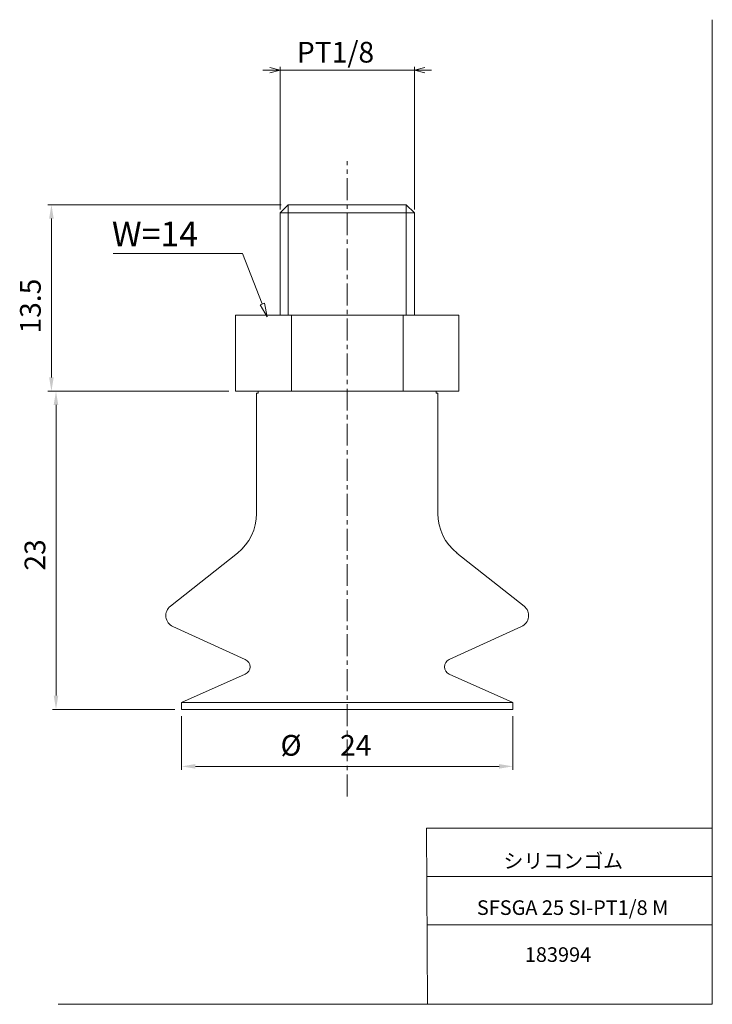
# Model space of a CAD drawing. Units: millimetres. Extents: x 9 to 210, y 0 to 285.
import ezdxf

# ---------------------------------------------------------------- set-up
doc = ezdxf.new("R2010")
doc.units = ezdxf.units.MM
doc.linetypes.add('CENTER', pattern=[10.16, 6.35, -1.27, 1.27, -1.27])
for name, color, linetype, lineweight in [('DIM', 4, 'Continuous', 0), ('PPDETAIL3', 3, 'CENTER', 0), ('PPMODEL1', 7, 'Continuous', 0), ('PPMODEL2', 2, 'Continuous', 0), ('SLD-0_0', 7, 'Continuous', 0)]:
    doc.layers.add(name, color=color, linetype=linetype, lineweight=lineweight)
doc.styles.add('SLDTEXTSTYLE0', font='TXT', dxfattribs={"width": 0.7, "bigfont": 'bigfont'})
doc.styles.add('SLDTEXTSTYLE1', font='ROMANS', dxfattribs={"bigfont": 'bigfont'})
doc.styles.add('SLDTEXTSTYLE2', font='ROMANS', dxfattribs={"width": 0.97, "bigfont": 'bigfont'})
doc.styles.add('SLDTEXTSTYLE3', font='TXT', dxfattribs={"width": 0.368539, "bigfont": 'bigfont'})
doc.dimstyles.new('SLDDIMSTYLE0', dxfattribs={"dimtxt": 6, "dimasz": 3, "dimexe": 0, "dimexo": 0.0625, "dimgap": 1.5, "dimtad": 3, "dimdec": 0, "dimlfac": 0.25, "dimzin": 12, "dimdsep": 46, "dimtxsty": 'SLDTEXTSTYLE1', "dimblk1": 'NONE', "dimblk2": 'NONE', "dimsah": 1, "dimcen": 0.09, "dimadec": 0, "dimazin": 0, "dimtfac": 1, "dimtdec": 1, "dimtofl": 0, "dimtmove": 0, "dimatfit": 3, "dimldrblk": 'NONE', "dimfxl": 1, "dimtolj": 1, "dimtzin": 12, "dimarcsym": 0})
doc.dimstyles.new('SLDDIMSTYLE1', dxfattribs={"dimtxt": 6, "dimasz": 3, "dimexe": 0, "dimexo": 0.0625, "dimgap": 1.5, "dimtad": 3, "dimdec": 1, "dimlfac": 0.25, "dimzin": 12, "dimdsep": 46, "dimtxsty": 'SLDTEXTSTYLE1', "dimblk1": 'NONE', "dimblk2": 'NONE', "dimsah": 1, "dimcen": 0.09, "dimadec": 0, "dimazin": 0, "dimtfac": 1, "dimtdec": 1, "dimtofl": 0, "dimtmove": 0, "dimatfit": 3, "dimldrblk": 'NONE', "dimfxl": 1, "dimtolj": 1, "dimtzin": 12, "dimarcsym": 0})

# ---------------------------------------------------------------- blocks, each defined once
blk = doc.blocks.new('*D2')
at = {"layer": 'DIM'}
for p, q in [((56, 83.2), (56, 67.69)), ((152, 83.2), (152, 67.69)), ((60, 68.69), (148, 68.69))]:
    blk.add_line(p, q, dxfattribs=at)
for points in [[(60, 69.36), (60, 68.03), (56, 68.69)], [(148, 69.36), (148, 68.03), (152, 68.69)]]:
    blk.add_solid(points, dxfattribs=at)
at = {"layer": 'DIM', "char_height": 6, "attachment_point": 1, "style": 'SLDTEXTSTYLE2'}
for s, insert in [('%%c', (84.68, 77.79, 0.4)), ('24', (101.92, 77.79, 0.4))]:
    blk.add_mtext(s, dxfattribs=dict(at, insert=insert))
blk = doc.blocks.new('_None')
blk = doc.blocks.new('*D4')
at = {"layer": 'DIM'}
for p, q in [((81.54, 271.19), (84.54, 270.39)), ((84.54, 230.06), (84.54, 271.39)), ((123.46, 230.06), (123.46, 271.39)), ((123.46, 270.39), (126.46, 271.19)), ((84.54, 270.39), (79.54, 270.39)), ((84.54, 270.39), (81.54, 269.58)), ((84.54, 270.39), (81.54, 270.39)), ((123.46, 270.39), (84.54, 270.39)), ((126.46, 269.58), (123.46, 270.39)), ((123.46, 270.39), (126.46, 270.39)), ((123.46, 270.39), (128.46, 270.39))]:
    blk.add_line(p, q, dxfattribs=at)
at = {"layer": 'DIM', "insert": (89.42, 278.58, 0.1), "char_height": 6, "attachment_point": 1, "style": 'SLDTEXTSTYLE2'}
blk.add_mtext('PT1/8', dxfattribs=at)
blk = doc.blocks.new('*D5')
at = {"layer": 'DIM'}
for p, q in [((84.87, 231.38), (17.29, 231.38)), ((18.29, 227.38), (18.29, 181.38)), ((69.67, 177.38), (17.29, 177.38))]:
    blk.add_line(p, q, dxfattribs=at)
for points in [[(17.62, 227.38), (18.95, 227.38), (18.29, 231.38)], [(17.62, 181.38), (18.95, 181.38), (18.29, 177.38)]]:
    blk.add_solid(points, dxfattribs=at)
at = {"layer": 'DIM', "insert": (9.19, 194.07, 0.4), "char_height": 6, "attachment_point": 1, "rotation": 90, "style": 'SLDTEXTSTYLE2'}
blk.add_mtext('13.5', dxfattribs=at)
blk = doc.blocks.new('*D6')
at = {"layer": 'DIM'}
for p, q in [((20.29, 177.38), (20.61, 177.38)), ((19.61, 173.38), (19.61, 89.2)), ((54, 85.2), (18.61, 85.2))]:
    blk.add_line(p, q, dxfattribs=at)
for points in [[(18.94, 173.38), (20.27, 173.38), (19.61, 177.38)], [(18.94, 89.2), (20.27, 89.2), (19.61, 85.2)]]:
    blk.add_solid(points, dxfattribs=at)
at = {"layer": 'DIM', "insert": (10.51, 125.39, 0.4), "char_height": 6, "attachment_point": 1, "rotation": 90, "style": 'SLDTEXTSTYLE2'}
blk.add_mtext('23', dxfattribs=at)

msp = doc.modelspace()

# ---------------------------------------------------------------- hatches: boundary and pattern name
at = {"layer": 'DIM'}
h = msp.add_hatch(dxfattribs=at)
h.set_pattern_fill('ANSI31', color=256, scale=256, style=0)
h.paths.add_polyline_path([(78.76, 202.42), (80, 202.91), (80.85, 198.94)], flags=0)

# ---------------------------------------------------------------- linework, layer by layer
for p, q in [((73.61, 217.31), (36.13, 217.31)), ((79.38, 202.66), (73.61, 217.31)), ((78.76, 202.42), (80, 202.91)), ((78.76, 202.42), (80, 202.91)), ((78.76, 202.42), (80, 202.91)), ((78.76, 202.42), (80, 202.91)), ((80, 202.91), (80.85, 198.94)), ((80, 202.91), (80.85, 198.94)), ((80, 202.91), (80.85, 198.94)), ((80, 202.91), (80.85, 198.94)), ((80.85, 198.94), (78.76, 202.42)), ((80.85, 198.94), (78.76, 202.42)), ((80.85, 198.94), (78.76, 202.42)), ((80.85, 198.94), (78.76, 202.42))]:
    msp.add_line(p, q, dxfattribs=at)
at = {"layer": 'PPDETAIL3'}
msp.add_line((104, 60), (104, 244), dxfattribs=at)
at = {"layer": 'PPMODEL1'}
for p, q in [((86.87, 231.38), (84.54, 229.06)), ((86.87, 231.38), (121.13, 231.38)), ((123.46, 229.06), (121.13, 231.38)), ((123.46, 229.06), (84.54, 229.06)), ((84.54, 229.06), (84.54, 199.38)), ((123.46, 199.38), (123.46, 229.06)), ((71.67, 199.38), (87.83, 199.38)), ((71.67, 177.38), (71.67, 199.38)), ((87.83, 199.38), (120.17, 199.38)), ((87.83, 199.38), (87.83, 177.38)), ((87.83, 199.38), (120.17, 199.38)), ((87.83, 199.38), (120.17, 199.38)), ((120.17, 199.38), (136.33, 199.38)), ((120.17, 177.38), (120.17, 199.38)), ((136.33, 177.38), (136.33, 199.38)), ((136.33, 177.38), (71.67, 177.38)), ((78.19, 177.38), (78.19, 176.77)), ((129.81, 176.77), (129.81, 177.38)), ((78.19, 176.77), (77.72, 176.77)), ((77.72, 176.77), (77.72, 141.94)), ((130.28, 176.77), (129.81, 176.77)), ((130.28, 141.94), (130.28, 176.77)), ((72.19, 130.49), (52.77, 115.11)), ((155.23, 115.11), (135.81, 130.49)), ((53.5, 109.18), (74.47, 99.66)), ((133.53, 99.66), (154.5, 109.18)), ((74.44, 95.39), (56, 87.24)), ((152, 87.24), (133.56, 95.39)), ((152, 87.24), (56, 87.24)), ((56, 87.24), (56, 85.2)), ((152, 85.2), (152, 87.24)), ((152, 85.2), (56, 85.2))]:
    msp.add_line(p, q, dxfattribs=at)
for centre, radius, start, end in [((63.12, 141.94), 14.6, 308.3779, 0), ((144.88, 141.94), 14.6, 180, 231.6221), ((54.94, 112.37), 3.5, 128.3779, 245.5905), ((153.06, 112.37), 3.5, 294.4095, 51.6221), ((73.5, 97.53), 2.34, 293.6324, 65.5905), ((134.5, 97.53), 2.34, 114.4095, 246.3676)]:
    msp.add_arc(centre, radius, start, end, dxfattribs=at)
at = {"layer": 'PPMODEL2'}
for p, q in [((86.87, 199.38), (86.87, 231.38)), ((121.13, 199.38), (121.13, 231.38))]:
    msp.add_line(p, q, dxfattribs=at)
at = {"layer": 'SLD-0_0', "color": 7, "linetype": 'Continuous', "lineweight": 0}
for p, q in [((209.8, 285), (209.8, -0.23)), ((127.01, 50.75), (209.8, 50.75)), ((127.01, 50.75), (127.23, -0.23)), ((127.07, 36.75), (209.8, 36.75)), ((127.13, 22.75), (209.8, 22.75)), ((20.26, -0.23), (209.8, -0.23))]:
    msp.add_line(p, q, dxfattribs=at)

# ---------------------------------------------------------------- texts
at = {"layer": 'DIM', "insert": (35.8, 226.53), "char_height": 7.2, "attachment_point": 1, "style": 'SLDTEXTSTYLE1'}
msp.add_mtext('W=14', dxfattribs=at)
at = {"layer": 'SLD-0_0', "color": 7, "attachment_point": 1}
for s, insert, char_height, style in [('シリコンゴム', (149.28, 43.41), 4.233, 'SLDTEXTSTYLE0'), ('SFSGA 25 SI-PT1/8 M', (141.57, 29.89), 4.2333, 'SLDTEXTSTYLE3'), ('183994', (155.46, 16.29), 4.233, 'SLDTEXTSTYLE0')]:
    msp.add_mtext(s, dxfattribs=dict(at, insert=insert, char_height=char_height, style=style))

# ---------------------------------------------------------------- dimensions: what is measured, and where the dimension line sits
at = {"layer": 'DIM'}
for base, p1, p2, text, picture, middle in [((123.46, 270.39), (84.54, 229.06), (123.46, 229.06), 'PT1/8', '*D4', (104, 270.39)), ((152, 73.69), (56, 85.2), (152, 85.2), '%%c<>', '*D2', (104, 73.69))]:
    dim = msp.add_linear_dim(base=base, p1=p1, p2=p2, text=text, dimstyle='SLDDIMSTYLE0', override={"dimtxt": 1.5, "dimasz": 3, "dimexe": 1, "dimexo": 1, "dimgap": 1.524, "dimtad": 3, "dimtih": 0, "dimtoh": 0, "dimlfac": 0.25, "dimzin": 12, "dimtzin": 12}, dxfattribs=at)
    dim.commit()
    dim.dimension.update_dxf_attribs({"geometry": picture, "text_midpoint": middle, "dimtype": 160})
for base, p1, p2, dimstyle, picture, middle in [((13.29, 177.38), (86.87, 231.38), (71.67, 177.38), 'SLDDIMSTYLE1', '*D5', (13.29, 204.38)), ((14.61, 85.2), (18.29, 177.38), (56, 85.2), 'SLDDIMSTYLE0', '*D6', (14.61, 131.29))]:
    dim = msp.add_linear_dim(base=base, p1=p1, p2=p2, angle=90, dimstyle=dimstyle, override={"dimtxt": 1.5, "dimasz": 3, "dimexe": 1, "dimexo": 1, "dimgap": 1.524, "dimtad": 3, "dimtih": 0, "dimtoh": 0, "dimlfac": 0.25, "dimzin": 12, "dimtzin": 12}, dxfattribs=at)
    dim.commit()
    dim.dimension.update_dxf_attribs({"geometry": picture, "text_midpoint": middle, "dimtype": 160})

doc.saveas('drawing.dxf')
